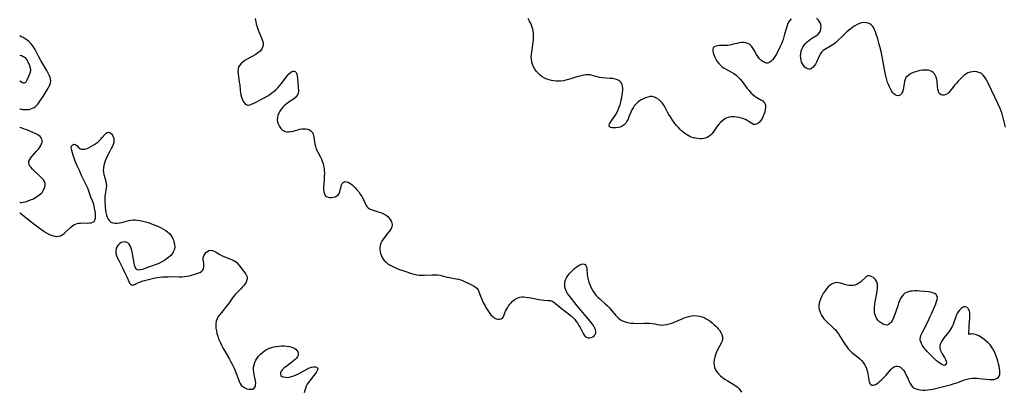
# Model space of a CAD drawing. Extents: x 1540090 to 1548292, y 2830221 to 2838423.
# Drawn here: x 1540090 to 1540752, y 2832970 to 2833220 of the extents above; entities that cross this region are included whole.
import ezdxf

# ---------------------------------------------------------------- set-up
doc = ezdxf.new("R2010")
doc.units = 0

msp = doc.modelspace()

# ---------------------------------------------------------------- linework, layer by layer
at = {"layer": 'WIL_037_Contours', "color": 0}
for points in [[(1540090, 2833208.84, 164), (1540090, 2833208.84, 164)], [(1540090, 2833195.92, 164), (1540090, 2833195.92, 164)], [(1540090, 2833178.7, 164), (1540090, 2833178.7, 164)], [(1540090, 2833159.84, 164), (1540090, 2833159.84, 164)], [(1540090, 2833147.34, 164), (1540090, 2833147.34, 164)], [(1540090, 2833097.14, 164), (1540090, 2833097.14, 164)], [(1540090, 2833090.03, 164), (1540090, 2833090.03, 164)]]:
    msp.add_polyline3d(points, dxfattribs=at)
at = {"layer": 'WIL_038_Contours', "color": 0}
for points in [[(1540248.13, 2833220.55, 166), (1540248.6, 2833218.25, 166), (1540248.94, 2833216.9, 166), (1540249.37, 2833215.48, 166), (1540249.87, 2833214.02, 166), (1540251.02, 2833211.06, 166), (1540252.8, 2833206.81, 166), (1540253.26, 2833205.46, 166), (1540253.55, 2833204.14, 166), (1540253.61, 2833202.85, 166), (1540253.38, 2833201.64, 166), (1540252.89, 2833200.48, 166), (1540252.2, 2833199.38, 166), (1540251.32, 2833198.36, 166), (1540250.64, 2833197.74, 166), (1540249.91, 2833197.17, 166), (1540248.68, 2833196.35, 166), (1540242.82, 2833193.06, 166), (1540241.37, 2833192.17, 166), (1540240.02, 2833191.23, 166), (1540238.82, 2833190.23, 166), (1540237.82, 2833189.13, 166), (1540237.11, 2833187.93, 166), (1540236.72, 2833186.48, 166), (1540236.64, 2833184.89, 166), (1540236.76, 2833183.2, 166), (1540237.01, 2833181.44, 166), (1540237.59, 2833177.74, 166), (1540237.82, 2833175.94, 166), (1540238.21, 2833172.32, 166), (1540238.45, 2833170.55, 166), (1540238.7, 2833169.09, 166), (1540239.02, 2833167.7, 166), (1540239.41, 2833166.4, 166), (1540239.91, 2833165.21, 166), (1540240.53, 2833164.16, 166), (1540241.26, 2833163.3, 166), (1540242.08, 2833162.68, 166), (1540242.98, 2833162.36, 166), (1540243.86, 2833162.36, 166), (1540244.81, 2833162.58, 166), (1540245.83, 2833162.96, 166), (1540247.28, 2833163.59, 166), (1540248.83, 2833164.32, 166), (1540250.46, 2833165.12, 166), (1540252.12, 2833166, 166), (1540253.81, 2833166.93, 166), (1540256.64, 2833168.62, 166), (1540258.03, 2833169.51, 166), (1540259.39, 2833170.45, 166), (1540260.71, 2833171.42, 166), (1540262.1, 2833172.56, 166), (1540263.41, 2833173.82, 166), (1540264.62, 2833175.18, 166), (1540265.77, 2833176.59, 166), (1540269.97, 2833182.12, 166), (1540270.93, 2833183.26, 166), (1540271.88, 2833184.19, 166), (1540272.83, 2833184.85, 166), (1540273.7, 2833185.14, 166), (1540274.52, 2833185.12, 166), (1540275.22, 2833184.79, 166), (1540275.77, 2833184.1, 166), (1540276.16, 2833183.13, 166), (1540276.44, 2833181.97, 166), (1540276.69, 2833180.37, 166), (1540277.01, 2833177.29, 166), (1540277.2, 2833174.23, 166), (1540277.28, 2833172.12, 166), (1540277.27, 2833171.19, 166), (1540277.14, 2833170.32, 166), (1540276.73, 2833169.24, 166), (1540276.05, 2833168.21, 166), (1540275.15, 2833167.24, 166), (1540273.91, 2833166.27, 166), (1540271.03, 2833164.39, 166), (1540269.9, 2833163.6, 166), (1540268.79, 2833162.74, 166), (1540267.73, 2833161.81, 166), (1540266.75, 2833160.81, 166), (1540265.73, 2833159.55, 166), (1540264.84, 2833158.2, 166), (1540264.11, 2833156.8, 166), (1540263.55, 2833155.36, 166), (1540263.19, 2833153.91, 166), (1540263.08, 2833152.47, 166), (1540263.3, 2833150.87, 166), (1540263.83, 2833149.34, 166), (1540264.59, 2833147.91, 166), (1540265.55, 2833146.62, 166), (1540266.68, 2833145.54, 166), (1540267.96, 2833144.75, 166), (1540268.68, 2833144.48, 166), (1540269.43, 2833144.32, 166), (1540270.81, 2833144.29, 166), (1540272.25, 2833144.51, 166), (1540273.73, 2833144.88, 166), (1540276.79, 2833145.77, 166), (1540278.33, 2833146.14, 166), (1540279.64, 2833146.33, 166), (1540280.92, 2833146.41, 166), (1540282.16, 2833146.36, 166), (1540283.34, 2833146.15, 166), (1540284.72, 2833145.62, 166), (1540285.89, 2833144.83, 166), (1540286.79, 2833143.79, 166), (1540287.24, 2833142.86, 166), (1540287.54, 2833141.82, 166), (1540287.75, 2833140.7, 166), (1540288.11, 2833137.59, 166), (1540288.35, 2833135.98, 166), (1540288.72, 2833134.38, 166), (1540289.33, 2833132.7, 166), (1540290.11, 2833131.05, 166), (1540291.87, 2833127.74, 166), (1540292.71, 2833126.03, 166), (1540293.33, 2833124.55, 166), (1540293.84, 2833123.03, 166), (1540294.24, 2833121.47, 166), (1540294.51, 2833119.77, 166), (1540294.66, 2833118.05, 166), (1540294.71, 2833116.31, 166), (1540294.68, 2833114.56, 166), (1540294.6, 2833112.82, 166), (1540294.34, 2833109.11, 166), (1540294.25, 2833107.3, 166), (1540294.26, 2833105.6, 166), (1540294.4, 2833104.04, 166), (1540294.74, 2833102.68, 166), (1540295.36, 2833101.61, 166), (1540296.19, 2833100.94, 166), (1540297.23, 2833100.52, 166), (1540298.41, 2833100.32, 166), (1540299.66, 2833100.3, 166), (1540300.91, 2833100.45, 166), (1540302.1, 2833100.78, 166), (1540303.18, 2833101.3, 166), (1540304.06, 2833102.04, 166), (1540304.68, 2833102.98, 166), (1540305.12, 2833104.08, 166), (1540305.45, 2833105.28, 166), (1540306.01, 2833107.71, 166), (1540306.35, 2833108.82, 166), (1540306.79, 2833109.73, 166), (1540307.38, 2833110.41, 166), (1540308.03, 2833110.76, 166), (1540308.78, 2833110.89, 166), (1540309.6, 2833110.82, 166), (1540310.73, 2833110.44, 166), (1540311.9, 2833109.8, 166), (1540313.09, 2833108.95, 166), (1540314.27, 2833107.94, 166), (1540315.43, 2833106.8, 166), (1540316.64, 2833105.42, 166), (1540317.79, 2833103.95, 166), (1540318.87, 2833102.43, 166), (1540319.87, 2833100.88, 166), (1540320.78, 2833099.33, 166), (1540321.57, 2833097.79, 166), (1540322.7, 2833095.35, 166), (1540323.31, 2833094.27, 166), (1540324.06, 2833093.36, 166), (1540325.02, 2833092.65, 166), (1540326.16, 2833092.09, 166), (1540327.42, 2833091.64, 166), (1540331.61, 2833090.43, 166), (1540333.09, 2833089.9, 166), (1540334.52, 2833089.27, 166), (1540335.86, 2833088.53, 166), (1540337.06, 2833087.65, 166), (1540338.08, 2833086.65, 166), (1540338.92, 2833085.53, 166), (1540339.57, 2833084.34, 166), (1540340.01, 2833083.11, 166), (1540340.21, 2833081.87, 166), (1540340.12, 2833080.64, 166), (1540339.69, 2833079.43, 166), (1540338.99, 2833078.25, 166), (1540338.11, 2833077.08, 166), (1540336.09, 2833074.68, 166), (1540335.09, 2833073.42, 166), (1540334.21, 2833072.15, 166), (1540333.43, 2833070.82, 166), (1540332.78, 2833069.46, 166), (1540332.3, 2833068.06, 166), (1540332.01, 2833066.63, 166), (1540331.97, 2833065.27, 166), (1540332.12, 2833063.91, 166), (1540332.45, 2833062.57, 166), (1540333.06, 2833060.96, 166), (1540333.9, 2833059.44, 166), (1540334.94, 2833058.03, 166), (1540335.99, 2833056.96, 166), (1540337.17, 2833055.99, 166), (1540338.45, 2833055.1, 166), (1540339.81, 2833054.3, 166), (1540341.24, 2833053.57, 166), (1540342.92, 2833052.83, 166), (1540344.65, 2833052.16, 166), (1540348.17, 2833050.93, 166), (1540353.33, 2833049.24, 166), (1540355.02, 2833048.75, 166), (1540356.71, 2833048.35, 166), (1540358.42, 2833048.09, 166), (1540360.16, 2833047.99, 166), (1540361.91, 2833048.01, 166), (1540367.17, 2833048.33, 166), (1540368.9, 2833048.36, 166), (1540370.62, 2833048.26, 166), (1540372.27, 2833048.01, 166), (1540373.91, 2833047.64, 166), (1540377.17, 2833046.79, 166), (1540378.81, 2833046.41, 166), (1540383.38, 2833045.63, 166), (1540384.89, 2833045.3, 166), (1540386.44, 2833044.83, 166), (1540387.96, 2833044.26, 166), (1540389.44, 2833043.63, 166), (1540390.89, 2833042.96, 166), (1540394.54, 2833041.17, 166), (1540395.39, 2833040.72, 166), (1540396.39, 2833040.11, 166), (1540397.23, 2833039.38, 166), (1540397.99, 2833038.27, 166), (1540398.59, 2833036.94, 166), (1540399.7, 2833033.95, 166), (1540400.32, 2833032.4, 166), (1540400.99, 2833030.82, 166), (1540401.7, 2833029.33, 166), (1540402.46, 2833027.85, 166), (1540403.26, 2833026.4, 166), (1540404.11, 2833024.98, 166), (1540405, 2833023.63, 166), (1540405.91, 2833022.36, 166), (1540406.86, 2833021.21, 166), (1540407.86, 2833020.21, 166), (1540408.92, 2833019.41, 166), (1540410.11, 2833018.83, 166), (1540411.32, 2833018.51, 166), (1540412.47, 2833018.45, 166), (1540413.5, 2833018.66, 166), (1540414.33, 2833019.15, 166), (1540414.85, 2833019.81, 166), (1540415.24, 2833020.67, 166), (1540415.99, 2833022.74, 166), (1540416.49, 2833023.87, 166), (1540417.1, 2833025.05, 166), (1540417.79, 2833026.23, 166), (1540418.56, 2833027.4, 166), (1540419.38, 2833028.53, 166), (1540420.27, 2833029.6, 166), (1540421.24, 2833030.59, 166), (1540422.27, 2833031.47, 166), (1540423.46, 2833032.25, 166), (1540424.72, 2833032.84, 166), (1540426.05, 2833033.23, 166), (1540427.48, 2833033.42, 166), (1540428.5, 2833033.45, 166), (1540430.18, 2833033.36, 166), (1540431.9, 2833033.14, 166), (1540433.64, 2833032.84, 166), (1540438.87, 2833031.81, 166), (1540440.57, 2833031.53, 166), (1540442.23, 2833031.33, 166), (1540445.13, 2833031.13, 166), (1540446.48, 2833030.95, 166), (1540447.75, 2833030.59, 166), (1540448.96, 2833029.95, 166), (1540450.11, 2833029.1, 166), (1540452.43, 2833027.08, 166), (1540453.78, 2833025.97, 166), (1540459.57, 2833021.54, 166), (1540460.71, 2833020.58, 166), (1540461.87, 2833019.46, 166), (1540462.97, 2833018.24, 166), (1540463.99, 2833016.95, 166), (1540464.95, 2833015.62, 166), (1540465.83, 2833014.25, 166), (1540466.64, 2833012.86, 166), (1540468.68, 2833008.96, 166), (1540469.35, 2833007.87, 166), (1540470.08, 2833006.97, 166), (1540470.9, 2833006.34, 166), (1540471.91, 2833006.03, 166), (1540473, 2833006.03, 166), (1540474.11, 2833006.3, 166), (1540475.16, 2833006.76, 166), (1540476.09, 2833007.4, 166), (1540476.81, 2833008.19, 166), (1540477.22, 2833009.13, 166), (1540477.24, 2833010.27, 166), (1540476.9, 2833011.53, 166), (1540476.29, 2833012.87, 166), (1540475.47, 2833014.25, 166), (1540474.49, 2833015.68, 166), (1540473.39, 2833017.13, 166), (1540470.98, 2833020.05, 166), (1540467.17, 2833024.47, 166), (1540464.67, 2833027.43, 166), (1540459.06, 2833034.62, 166), (1540458.19, 2833035.82, 166), (1540457.43, 2833037.16, 166), (1540456.83, 2833038.58, 166), (1540456.42, 2833040.04, 166), (1540456.22, 2833041.53, 166), (1540456.26, 2833043, 166), (1540456.34, 2833043.5, 166), (1540456.78, 2833044.91, 166), (1540457.46, 2833046.29, 166), (1540458.33, 2833047.62, 166), (1540459.33, 2833048.92, 166), (1540460.43, 2833050.17, 166), (1540461.6, 2833051.36, 166), (1540462.8, 2833052.47, 166), (1540464, 2833053.46, 166), (1540465.2, 2833054.32, 166), (1540466.37, 2833055.01, 166), (1540467.49, 2833055.48, 166), (1540468.52, 2833055.65, 166), (1540469.28, 2833055.53, 166), (1540469.93, 2833055.18, 166), (1540470.43, 2833054.63, 166), (1540470.81, 2833053.74, 166), (1540471.01, 2833052.64, 166), (1540471.33, 2833048.58, 166), (1540471.6, 2833046.91, 166), (1540471.99, 2833045.2, 166), (1540472.5, 2833043.47, 166), (1540473.11, 2833041.75, 166), (1540473.83, 2833040.06, 166), (1540474.65, 2833038.42, 166), (1540475.6, 2833036.85, 166), (1540476.48, 2833035.63, 166), (1540477.44, 2833034.47, 166), (1540478.47, 2833033.37, 166), (1540479.73, 2833032.14, 166), (1540483.64, 2833028.63, 166), (1540484.92, 2833027.46, 166), (1540486.15, 2833026.26, 166), (1540487.31, 2833025.02, 166), (1540490.35, 2833021.29, 166), (1540491.34, 2833020.2, 166), (1540492.39, 2833019.19, 166), (1540493.8, 2833018.13, 166), (1540495.07, 2833017.42, 166), (1540496.42, 2833016.84, 166), (1540497.84, 2833016.4, 166), (1540499.31, 2833016.06, 166), (1540500.82, 2833015.84, 166), (1540502.59, 2833015.72, 166), (1540504.38, 2833015.7, 166), (1540509.78, 2833015.86, 166), (1540511.56, 2833015.88, 166), (1540513.31, 2833015.82, 166), (1540515.01, 2833015.66, 166), (1540516.74, 2833015.36, 166), (1540518.44, 2833015, 166), (1540520.12, 2833014.7, 166), (1540521.21, 2833014.58, 166), (1540522.93, 2833014.61, 166), (1540524.66, 2833014.86, 166), (1540526.39, 2833015.3, 166), (1540528.11, 2833015.88, 166), (1540529.85, 2833016.55, 166), (1540535.09, 2833018.75, 166), (1540536.57, 2833019.34, 166), (1540538.06, 2833019.86, 166), (1540539.57, 2833020.29, 166), (1540541.43, 2833020.68, 166), (1540543.31, 2833020.87, 166), (1540545.16, 2833020.86, 166), (1540546.98, 2833020.61, 166), (1540548.45, 2833020.18, 166), (1540549.88, 2833019.58, 166), (1540551.28, 2833018.85, 166), (1540552.64, 2833018.02, 166), (1540553.97, 2833017.08, 166), (1540555.26, 2833016.08, 166), (1540556.51, 2833015.02, 166), (1540557.69, 2833013.91, 166), (1540558.57, 2833013, 166), (1540559.4, 2833012.07, 166), (1540560.15, 2833011.11, 166), (1540561.07, 2833009.66, 166), (1540561.76, 2833008.18, 166), (1540562.17, 2833006.69, 166), (1540562.24, 2833005.2, 166), (1540561.93, 2833003.8, 166), (1540561.34, 2833002.4, 166), (1540558.94, 2832998.02, 166), (1540558.2, 2832996.37, 166), (1540557.58, 2832994.65, 166), (1540557.08, 2832992.89, 166), (1540556.73, 2832991.12, 166), (1540556.54, 2832989.37, 166), (1540556.57, 2832987.69, 166), (1540556.86, 2832986.09, 166), (1540557.49, 2832984.53, 166), (1540558.39, 2832983.08, 166), (1540559.52, 2832981.71, 166), (1540560.83, 2832980.46, 166), (1540562.24, 2832979.34, 166), (1540563.76, 2832978.3, 166), (1540565.34, 2832977.32, 166), (1540570.08, 2832974.49, 166), (1540571.15, 2832973.78, 166), (1540572.16, 2832973.03, 166), (1540573.07, 2832972.22, 166), (1540574.15, 2832970.92, 166), (1540574.99, 2832969.48, 166)], [(1540608.48, 2833220.35, 166), (1540607.47, 2833219.19, 166), (1540606.62, 2833217.91, 166), (1540605.93, 2833216.54, 166), (1540605.39, 2833214.94, 166), (1540604.01, 2833209.84, 166), (1540603.5, 2833208.09, 166), (1540602.93, 2833206.34, 166), (1540602.31, 2833204.59, 166), (1540601.63, 2833202.91, 166), (1540600.9, 2833201.25, 166), (1540600.12, 2833199.62, 166), (1540599.31, 2833198.04, 166), (1540598.46, 2833196.52, 166), (1540597.58, 2833195.08, 166), (1540596.68, 2833193.76, 166), (1540595.77, 2833192.62, 166), (1540594.82, 2833191.66, 166), (1540593.84, 2833190.95, 166), (1540592.8, 2833190.56, 166), (1540591.83, 2833190.54, 166), (1540590.83, 2833190.79, 166), (1540589.82, 2833191.25, 166), (1540588.83, 2833191.88, 166), (1540587.89, 2833192.65, 166), (1540587.01, 2833193.56, 166), (1540586.04, 2833194.85, 166), (1540585.17, 2833196.26, 166), (1540583.52, 2833199.2, 166), (1540582.66, 2833200.6, 166), (1540581.71, 2833201.86, 166), (1540580.63, 2833202.91, 166), (1540579.36, 2833203.67, 166), (1540577.94, 2833204.15, 166), (1540576.42, 2833204.34, 166), (1540574.94, 2833204.28, 166), (1540573.43, 2833204.04, 166), (1540571.9, 2833203.69, 166), (1540568.8, 2833202.91, 166), (1540567.27, 2833202.58, 166), (1540565.75, 2833202.39, 166), (1540564.54, 2833202.34, 166), (1540561.83, 2833202.32, 166), (1540560.34, 2833202.24, 166), (1540558.95, 2833202.07, 166), (1540557.7, 2833201.79, 166), (1540556.68, 2833201.35, 166), (1540555.98, 2833200.69, 166), (1540555.66, 2833199.77, 166), (1540555.68, 2833198.64, 166), (1540555.96, 2833197.36, 166), (1540556.44, 2833195.98, 166), (1540557.07, 2833194.54, 166), (1540557.84, 2833193.1, 166), (1540558.74, 2833191.68, 166), (1540559.75, 2833190.31, 166), (1540560.9, 2833189.05, 166), (1540561.88, 2833188.18, 166), (1540562.93, 2833187.4, 166), (1540564.24, 2833186.6, 166), (1540568.37, 2833184.43, 166), (1540569.98, 2833183.45, 166), (1540571.5, 2833182.33, 166), (1540572.9, 2833181.05, 166), (1540574.19, 2833179.64, 166), (1540575.41, 2833178.15, 166), (1540578.91, 2833173.5, 166), (1540580.08, 2833172.01, 166), (1540581.29, 2833170.59, 166), (1540582.55, 2833169.31, 166), (1540583.89, 2833168.2, 166), (1540585.3, 2833167.32, 166), (1540588.11, 2833165.85, 166), (1540589.34, 2833165.07, 166), (1540590.11, 2833164.37, 166), (1540590.68, 2833163.56, 166), (1540591.09, 2833162.28, 166), (1540591.16, 2833160.82, 166), (1540590.98, 2833159.25, 166), (1540590.6, 2833157.62, 166), (1540590.07, 2833155.98, 166), (1540589.4, 2833154.38, 166), (1540588.61, 2833152.88, 166), (1540587.83, 2833151.72, 166), (1540586.98, 2833150.72, 166), (1540586.08, 2833149.92, 166), (1540585.15, 2833149.38, 166), (1540584.19, 2833149.16, 166), (1540583.1, 2833149.36, 166), (1540581.97, 2833149.92, 166), (1540579.53, 2833151.53, 166), (1540578.16, 2833152.35, 166), (1540576.67, 2833153.03, 166), (1540575.08, 2833153.57, 166), (1540573.42, 2833153.99, 166), (1540571.72, 2833154.28, 166), (1540570.02, 2833154.43, 166), (1540568.34, 2833154.42, 166), (1540566.71, 2833154.21, 166), (1540565.17, 2833153.75, 166), (1540563.75, 2833153, 166), (1540562.43, 2833152.03, 166), (1540561.18, 2833150.88, 166), (1540560.01, 2833149.61, 166), (1540558.89, 2833148.26, 166), (1540557.83, 2833146.87, 166), (1540555.98, 2833144.22, 166), (1540555.11, 2833143.05, 166), (1540554.16, 2833142, 166), (1540553.12, 2833141.15, 166), (1540551.96, 2833140.49, 166), (1540550.71, 2833140.02, 166), (1540549.62, 2833139.79, 166), (1540548.48, 2833139.69, 166), (1540547.31, 2833139.68, 166), (1540545.8, 2833139.79, 166), (1540544.27, 2833140.01, 166), (1540542.76, 2833140.35, 166), (1540541.3, 2833140.82, 166), (1540540.26, 2833141.26, 166), (1540539.26, 2833141.79, 166), (1540538.03, 2833142.6, 166), (1540536.83, 2833143.49, 166), (1540534.8, 2833145.1, 166), (1540533.81, 2833145.98, 166), (1540532.59, 2833147.21, 166), (1540531.43, 2833148.53, 166), (1540530.32, 2833149.93, 166), (1540529.25, 2833151.38, 166), (1540528.23, 2833152.88, 166), (1540527.24, 2833154.41, 166), (1540526.29, 2833155.96, 166), (1540525.39, 2833157.52, 166), (1540523.69, 2833160.65, 166), (1540522.81, 2833162.14, 166), (1540521.85, 2833163.52, 166), (1540520.68, 2833164.87, 166), (1540519.4, 2833166.03, 166), (1540518.02, 2833166.97, 166), (1540516.58, 2833167.65, 166), (1540515.07, 2833168, 166), (1540513.57, 2833167.97, 166), (1540512.02, 2833167.65, 166), (1540510.55, 2833167.19, 166), (1540509.08, 2833166.58, 166), (1540507.64, 2833165.84, 166), (1540506.26, 2833164.95, 166), (1540505.08, 2833163.99, 166), (1540503.99, 2833162.92, 166), (1540503.01, 2833161.74, 166), (1540502.14, 2833160.46, 166), (1540501.35, 2833159.01, 166), (1540500.67, 2833157.5, 166), (1540499.43, 2833154.42, 166), (1540498.79, 2833152.93, 166), (1540498.07, 2833151.53, 166), (1540497.24, 2833150.26, 166), (1540496.11, 2833149.06, 166), (1540494.82, 2833148.13, 166), (1540493.55, 2833147.54, 166), (1540492.18, 2833147.16, 166), (1540490.81, 2833146.96, 166), (1540489.48, 2833146.92, 166), (1540488.25, 2833147.01, 166), (1540487.21, 2833147.24, 166), (1540486.43, 2833147.61, 166), (1540486, 2833148.15, 166), (1540486.02, 2833148.87, 166), (1540486.38, 2833149.76, 166), (1540486.99, 2833150.79, 166), (1540489.61, 2833154.64, 166), (1540490.55, 2833156.09, 166), (1540491.44, 2833157.62, 166), (1540492.23, 2833159.21, 166), (1540492.87, 2833160.82, 166), (1540493.4, 2833162.48, 166), (1540493.85, 2833164.17, 166), (1540494.24, 2833165.87, 166), (1540494.57, 2833167.49, 166), (1540494.85, 2833169.1, 166), (1540495.07, 2833170.67, 166), (1540495.21, 2833172.19, 166), (1540495.25, 2833173.65, 166), (1540495.15, 2833174.94, 166), (1540494.88, 2833176.12, 166), (1540494.42, 2833177.1, 166), (1540493.78, 2833177.96, 166), (1540492.97, 2833178.66, 166), (1540491.65, 2833179.33, 166), (1540490.13, 2833179.78, 166), (1540488.47, 2833180.07, 166), (1540486.73, 2833180.27, 166), (1540481.37, 2833180.71, 166), (1540479.65, 2833180.94, 166), (1540478.02, 2833181.29, 166), (1540474.79, 2833182.26, 166), (1540473.46, 2833182.52, 166), (1540472.13, 2833182.62, 166), (1540470.75, 2833182.59, 166), (1540469.34, 2833182.44, 166), (1540467.92, 2833182.19, 166), (1540466.45, 2833181.84, 166), (1540464.97, 2833181.42, 166), (1540460.35, 2833179.96, 166), (1540458.7, 2833179.49, 166), (1540457.05, 2833179.06, 166), (1540455.4, 2833178.7, 166), (1540453.74, 2833178.43, 166), (1540452.08, 2833178.3, 166), (1540450.46, 2833178.33, 166), (1540448.86, 2833178.49, 166), (1540447.27, 2833178.78, 166), (1540445.72, 2833179.19, 166), (1540444.2, 2833179.72, 166), (1540442.75, 2833180.37, 166), (1540441.15, 2833181.31, 166), (1540439.66, 2833182.41, 166), (1540438.3, 2833183.65, 166), (1540437.09, 2833185.03, 166), (1540436.08, 2833186.51, 166), (1540435.23, 2833188.09, 166), (1540434.56, 2833189.74, 166), (1540434.08, 2833191.45, 166), (1540433.81, 2833193.2, 166), (1540433.78, 2833194.71, 166), (1540433.88, 2833196.24, 166), (1540434.07, 2833197.79, 166), (1540435.01, 2833204.45, 166), (1540435.18, 2833206.13, 166), (1540435.29, 2833207.79, 166), (1540435.3, 2833209.17, 166), (1540435.24, 2833210.54, 166), (1540435.07, 2833211.89, 166), (1540434.78, 2833213.3, 166), (1540434.37, 2833214.69, 166), (1540433.87, 2833216.08, 166), (1540433.28, 2833217.44, 166), (1540432.63, 2833218.78, 166), (1540431.75, 2833220.4, 166)], [(1540752.43, 2833147.37, 166), (1540750.61, 2833154.63, 166), (1540750.11, 2833156.43, 166), (1540749.55, 2833158.2, 166), (1540748.9, 2833159.93, 166), (1540747.54, 2833162.96, 166), (1540740.79, 2833176.95, 166), (1540740.01, 2833178.46, 166), (1540739.18, 2833179.91, 166), (1540738.3, 2833181.24, 166), (1540737.34, 2833182.43, 166), (1540736.25, 2833183.41, 166), (1540735.46, 2833183.92, 166), (1540734.62, 2833184.3, 166), (1540733.2, 2833184.69, 166), (1540731.71, 2833184.83, 166), (1540730.18, 2833184.74, 166), (1540728.67, 2833184.42, 166), (1540727.19, 2833183.86, 166), (1540725.84, 2833183.08, 166), (1540724.54, 2833182.11, 166), (1540723.27, 2833181.02, 166), (1540721.96, 2833179.76, 166), (1540720.67, 2833178.45, 166), (1540719.43, 2833177.09, 166), (1540718.26, 2833175.71, 166), (1540717.16, 2833174.33, 166), (1540715.3, 2833171.84, 166), (1540714.38, 2833170.76, 166), (1540713.4, 2833169.91, 166), (1540712.32, 2833169.33, 166), (1540711.2, 2833169.04, 166), (1540710.09, 2833169.02, 166), (1540709.09, 2833169.28, 166), (1540708.25, 2833169.84, 166), (1540707.7, 2833170.63, 166), (1540707.31, 2833171.64, 166), (1540707.06, 2833172.8, 166), (1540706.53, 2833177.91, 166), (1540706.26, 2833179.5, 166), (1540705.86, 2833181.02, 166), (1540705.27, 2833182.42, 166), (1540704.65, 2833183.36, 166), (1540703.9, 2833184.18, 166), (1540703.01, 2833184.83, 166), (1540701.86, 2833185.35, 166), (1540700.58, 2833185.68, 166), (1540699.22, 2833185.83, 166), (1540697.8, 2833185.84, 166), (1540696.35, 2833185.72, 166), (1540694.94, 2833185.49, 166), (1540693.53, 2833185.16, 166), (1540691.94, 2833184.7, 166), (1540690.39, 2833184.14, 166), (1540688.94, 2833183.48, 166), (1540687.62, 2833182.72, 166), (1540686.47, 2833181.82, 166), (1540685.55, 2833180.76, 166), (1540684.94, 2833179.57, 166), (1540684.53, 2833178.25, 166), (1540684.26, 2833176.85, 166), (1540683.87, 2833173.99, 166), (1540683.65, 2833172.62, 166), (1540683.47, 2833171.83, 166), (1540683.23, 2833171.1, 166), (1540682.67, 2833170.02, 166), (1540681.93, 2833169.18, 166), (1540681.06, 2833168.64, 166), (1540680.2, 2833168.48, 166), (1540679.27, 2833168.65, 166), (1540678.33, 2833169.1, 166), (1540677.42, 2833169.81, 166), (1540676.57, 2833170.77, 166), (1540675.78, 2833171.9, 166), (1540675.06, 2833173.18, 166), (1540674.39, 2833174.57, 166), (1540673.79, 2833176.04, 166), (1540673.25, 2833177.57, 166), (1540672.74, 2833179.33, 166), (1540672.29, 2833181.13, 166), (1540671.89, 2833182.96, 166), (1540668.78, 2833198.31, 166), (1540668.05, 2833201.56, 166), (1540667.6, 2833203.29, 166), (1540666.63, 2833206.71, 166), (1540665.58, 2833209.99, 166), (1540665.05, 2833211.45, 166), (1540664.48, 2833212.82, 166), (1540663.85, 2833214.09, 166), (1540663.11, 2833215.22, 166), (1540662.23, 2833216.16, 166), (1540661.24, 2833216.84, 166), (1540660.12, 2833217.32, 166), (1540658.73, 2833217.64, 166), (1540657.26, 2833217.71, 166), (1540655.77, 2833217.53, 166), (1540654.26, 2833217.08, 166), (1540652.77, 2833216.4, 166), (1540651.29, 2833215.56, 166), (1540649.83, 2833214.6, 166), (1540648.39, 2833213.54, 166), (1540646.97, 2833212.41, 166), (1540645.66, 2833211.28, 166), (1540643.12, 2833208.93, 166), (1540639.38, 2833205.31, 166), (1540638.1, 2833204.18, 166), (1540637.03, 2833203.31, 166), (1540635.93, 2833202.51, 166), (1540634.81, 2833201.78, 166), (1540631.1, 2833199.66, 166), (1540630, 2833198.9, 166), (1540629.04, 2833198.02, 166), (1540628.15, 2833196.85, 166), (1540627.42, 2833195.52, 166), (1540625.5, 2833191.21, 166), (1540624.77, 2833189.89, 166), (1540623.96, 2833188.69, 166), (1540623.08, 2833187.67, 166), (1540622.12, 2833186.9, 166), (1540621.11, 2833186.46, 166), (1540620.28, 2833186.4, 166), (1540619.45, 2833186.58, 166), (1540618.48, 2833187.09, 166), (1540617.57, 2833187.85, 166), (1540616.74, 2833188.81, 166), (1540616.02, 2833189.94, 166), (1540615.43, 2833191.2, 166), (1540615.03, 2833192.57, 166), (1540614.79, 2833194.01, 166), (1540614.72, 2833195.49, 166), (1540614.83, 2833196.98, 166), (1540615.13, 2833198.45, 166), (1540615.63, 2833199.85, 166), (1540616.31, 2833201.2, 166), (1540617.14, 2833202.48, 166), (1540618.1, 2833203.69, 166), (1540619.16, 2833204.8, 166), (1540620.2, 2833205.71, 166), (1540621.29, 2833206.53, 166), (1540622.69, 2833207.44, 166), (1540625.39, 2833209.12, 166), (1540626.55, 2833210.02, 166), (1540627.48, 2833211.04, 166), (1540628.12, 2833212.29, 166), (1540628.45, 2833213.67, 166), (1540628.48, 2833215.12, 166), (1540628.23, 2833216.58, 166), (1540627.85, 2833217.62, 166), (1540627.32, 2833218.62, 166), (1540626.65, 2833219.55, 166), (1540625.52, 2833220.7, 166)], [(1540090, 2833159.84, 164), (1540090.25, 2833159.75, 164), (1540090.95, 2833159.58, 164), (1540092.01, 2833159.4, 164), (1540093.33, 2833159.27, 164), (1540094.81, 2833159.27, 164), (1540096.37, 2833159.45, 164), (1540097.51, 2833159.75, 164), (1540098.61, 2833160.19, 164), (1540099.64, 2833160.74, 164), (1540100.89, 2833161.66, 164), (1540101.92, 2833162.68, 164), (1540102.76, 2833163.75, 164), (1540103.56, 2833164.86, 164), (1540105.76, 2833168.15, 164), (1540108.54, 2833172.55, 164), (1540109.23, 2833173.74, 164), (1540109.86, 2833174.93, 164), (1540110.37, 2833176.13, 164), (1540110.74, 2833177.32, 164), (1540110.89, 2833178.51, 164), (1540110.79, 2833179.69, 164), (1540110.48, 2833180.86, 164), (1540110.02, 2833182.04, 164), (1540109.46, 2833183.23, 164), (1540108.16, 2833185.61, 164), (1540105.49, 2833190.09, 164), (1540104.17, 2833192.36, 164), (1540102.85, 2833194.81, 164), (1540100.29, 2833199.69, 164), (1540099.53, 2833200.95, 164), (1540098.59, 2833202.28, 164), (1540097.5, 2833203.6, 164), (1540096.26, 2833204.83, 164), (1540094.93, 2833205.94, 164), (1540093.58, 2833206.88, 164), (1540092.33, 2833207.65, 164), (1540091.26, 2833208.24, 164), (1540090, 2833208.84, 164)], [(1540090, 2833195.92, 164), (1540090.84, 2833195.7, 164), (1540091.39, 2833195.51, 164), (1540091.99, 2833195.27, 164), (1540092.61, 2833194.97, 164), (1540093.2, 2833194.59, 164), (1540093.7, 2833194.17, 164), (1540094.11, 2833193.7, 164), (1540094.44, 2833193.23, 164), (1540094.94, 2833192.28, 164), (1540095.63, 2833190.8, 164), (1540096.49, 2833188.8, 164), (1540097.02, 2833187.28, 164), (1540097.15, 2833186.78, 164), (1540097.23, 2833186.28, 164), (1540097.27, 2833185.77, 164), (1540097.23, 2833185.26, 164), (1540097.13, 2833184.75, 164), (1540096.99, 2833184.24, 164), (1540096.43, 2833182.7, 164), (1540095.76, 2833181.16, 164), (1540094.83, 2833179.15, 164), (1540094.34, 2833178.22, 164), (1540094.09, 2833177.79, 164), (1540093.81, 2833177.43, 164), (1540093.45, 2833177.17, 164), (1540093.02, 2833177.05, 164), (1540092.54, 2833177.11, 164), (1540092.04, 2833177.29, 164), (1540091.53, 2833177.56, 164), (1540090.63, 2833178.18, 164), (1540090, 2833178.7, 164)], [(1540090, 2833097.14, 164), (1540090.11, 2833097, 164), (1540090.53, 2833096.9, 164), (1540091.22, 2833096.88, 164), (1540092.42, 2833097.02, 164), (1540093.91, 2833097.36, 164), (1540095.59, 2833097.89, 164), (1540097.37, 2833098.6, 164), (1540099.18, 2833099.45, 164), (1540100.93, 2833100.41, 164), (1540102.54, 2833101.47, 164), (1540103.92, 2833102.59, 164), (1540105, 2833103.7, 164), (1540105.83, 2833104.83, 164), (1540106.49, 2833105.99, 164), (1540106.94, 2833107.19, 164), (1540107.13, 2833108.46, 164), (1540107.05, 2833109.73, 164), (1540106.67, 2833110.95, 164), (1540105.95, 2833112.17, 164), (1540104.99, 2833113.33, 164), (1540103.87, 2833114.45, 164), (1540099.69, 2833118.24, 164), (1540098.62, 2833119.26, 164), (1540097.67, 2833120.29, 164), (1540096.88, 2833121.33, 164), (1540096.32, 2833122.37, 164), (1540096.08, 2833123.42, 164), (1540096.24, 2833124.55, 164), (1540096.75, 2833125.69, 164), (1540097.5, 2833126.84, 164), (1540098.42, 2833128, 164), (1540101.6, 2833131.57, 164), (1540102.64, 2833132.79, 164), (1540103.49, 2833133.94, 164), (1540104.22, 2833135.1, 164), (1540104.76, 2833136.26, 164), (1540105.06, 2833137.43, 164), (1540105.06, 2833138.42, 164), (1540104.84, 2833139.39, 164), (1540104.41, 2833140.31, 164), (1540103.65, 2833141.22, 164), (1540102.23, 2833142.3, 164), (1540100.44, 2833143.29, 164), (1540098.44, 2833144.19, 164), (1540096.38, 2833145, 164), (1540090.27, 2833147.19, 164), (1540090, 2833147.34, 164)], [(1540090, 2833090.03, 164), (1540090.22, 2833089.91, 164), (1540090.83, 2833089.43, 164), (1540097.82, 2833083.84, 164), (1540101.3, 2833081.11, 164), (1540102.99, 2833079.82, 164), (1540104.59, 2833078.67, 164), (1540106.15, 2833077.62, 164), (1540107.59, 2833076.74, 164), (1540109.04, 2833075.94, 164), (1540110.48, 2833075.24, 164), (1540111.9, 2833074.67, 164), (1540113.31, 2833074.26, 164), (1540114.68, 2833074.07, 164), (1540116.01, 2833074.16, 164), (1540117.32, 2833074.58, 164), (1540118.58, 2833075.27, 164), (1540119.8, 2833076.15, 164), (1540121, 2833077.15, 164), (1540124.45, 2833080.4, 164), (1540125.65, 2833081.39, 164), (1540126.93, 2833082.17, 164), (1540127.47, 2833082.41, 164), (1540128.58, 2833082.74, 164), (1540129.75, 2833082.95, 164), (1540130.95, 2833083.06, 164), (1540132.69, 2833083.11, 164), (1540135.57, 2833083.1, 164), (1540136.9, 2833083.15, 164), (1540138.12, 2833083.3, 164), (1540139.18, 2833083.61, 164), (1540140, 2833084.15, 164), (1540140.6, 2833085.1, 164), (1540140.9, 2833086.34, 164), (1540140.98, 2833087.8, 164), (1540140.89, 2833089.39, 164), (1540140.68, 2833091.07, 164), (1540140.32, 2833093.08, 164), (1540140.05, 2833094.35, 164), (1540139.72, 2833095.61, 164), (1540139.33, 2833096.86, 164), (1540138.87, 2833098.06, 164), (1540137.86, 2833100.46, 164), (1540136.14, 2833105.21, 164), (1540135.48, 2833106.86, 164), (1540133.98, 2833110.15, 164), (1540131.62, 2833115.06, 164), (1540130.12, 2833118.27, 164), (1540128.68, 2833121.5, 164), (1540127.37, 2833124.71, 164), (1540126.88, 2833126.06, 164), (1540125.98, 2833128.69, 164), (1540125.46, 2833130.27, 164), (1540125.02, 2833131.73, 164), (1540124.71, 2833133.02, 164), (1540124.62, 2833133.74, 164), (1540124.65, 2833134.36, 164), (1540125, 2833135.16, 164), (1540125.62, 2833135.7, 164), (1540126.39, 2833135.97, 164), (1540127.19, 2833135.89, 164), (1540127.78, 2833135.56, 164), (1540128.36, 2833135.05, 164), (1540129.8, 2833133.62, 164), (1540130.51, 2833133.08, 164), (1540131.31, 2833132.72, 164), (1540132.49, 2833132.6, 164), (1540133.82, 2833132.79, 164), (1540135.25, 2833133.23, 164), (1540136.75, 2833133.86, 164), (1540138.27, 2833134.64, 164), (1540139.79, 2833135.54, 164), (1540141.26, 2833136.55, 164), (1540142.43, 2833137.46, 164), (1540143.53, 2833138.43, 164), (1540144.55, 2833139.42, 164), (1540145.46, 2833140.43, 164), (1540147.22, 2833142.63, 164), (1540148.02, 2833143.47, 164), (1540148.85, 2833143.98, 164), (1540149.77, 2833144.04, 164), (1540150.72, 2833143.7, 164), (1540151.62, 2833143.03, 164), (1540152.38, 2833142.09, 164), (1540152.88, 2833141.04, 164), (1540153.19, 2833139.85, 164), (1540153.3, 2833138.57, 164), (1540153.19, 2833137.23, 164), (1540152.86, 2833135.94, 164), (1540152.38, 2833134.75, 164), (1540151.78, 2833133.55, 164), (1540149.63, 2833129.61, 164), (1540148.88, 2833128.07, 164), (1540148.17, 2833126.51, 164), (1540147.53, 2833124.93, 164), (1540146.99, 2833123.34, 164), (1540146.56, 2833121.75, 164), (1540146.28, 2833120.17, 164), (1540146.2, 2833118.61, 164), (1540146.33, 2833117.11, 164), (1540146.63, 2833115.63, 164), (1540147.86, 2833111.11, 164), (1540148.17, 2833109.59, 164), (1540148.29, 2833108.07, 164), (1540148.2, 2833106.52, 164), (1540147.94, 2833104.96, 164), (1540147.43, 2833102.25, 164), (1540147.29, 2833101.11, 164), (1540147.21, 2833099.78, 164), (1540147.22, 2833098.42, 164), (1540147.27, 2833097.04, 164), (1540147.38, 2833095.27, 164), (1540147.52, 2833093.5, 164), (1540147.72, 2833091.76, 164), (1540147.98, 2833090.06, 164), (1540148.33, 2833088.44, 164), (1540148.8, 2833086.94, 164), (1540149.42, 2833085.61, 164), (1540150.26, 2833084.52, 164), (1540151.35, 2833083.73, 164), (1540152.63, 2833083.21, 164), (1540154.07, 2833082.94, 164), (1540155.59, 2833082.92, 164), (1540157.08, 2833083.11, 164), (1540158.62, 2833083.46, 164), (1540161.77, 2833084.34, 164), (1540163.39, 2833084.73, 164), (1540164.76, 2833084.99, 164), (1540166.14, 2833085.14, 164), (1540167.53, 2833085.19, 164), (1540169.27, 2833085.08, 164), (1540171.01, 2833084.82, 164), (1540172.75, 2833084.43, 164), (1540174.49, 2833083.96, 164), (1540176.23, 2833083.42, 164), (1540179.77, 2833082.18, 164), (1540181.56, 2833081.48, 164), (1540183.32, 2833080.74, 164), (1540185.03, 2833079.94, 164), (1540186.68, 2833079.07, 164), (1540188.22, 2833078.09, 164), (1540189.62, 2833076.98, 164), (1540190.6, 2833075.98, 164), (1540191.47, 2833074.9, 164), (1540192.22, 2833073.74, 164), (1540193.04, 2833072.15, 164), (1540193.66, 2833070.5, 164), (1540194.06, 2833068.83, 164), (1540194.2, 2833067.18, 164), (1540194.01, 2833065.58, 164), (1540193.45, 2833064.1, 164), (1540192.58, 2833062.71, 164), (1540191.48, 2833061.39, 164), (1540190.19, 2833060.15, 164), (1540188.75, 2833058.99, 164), (1540187.2, 2833057.93, 164), (1540185.55, 2833056.99, 164), (1540183.93, 2833056.23, 164), (1540182.27, 2833055.57, 164), (1540177.28, 2833053.76, 164), (1540174.01, 2833052.47, 164), (1540172.51, 2833051.93, 164), (1540171.14, 2833051.56, 164), (1540169.93, 2833051.45, 164), (1540168.92, 2833051.72, 164), (1540168.2, 2833052.4, 164), (1540167.66, 2833053.42, 164), (1540167.24, 2833054.7, 164), (1540166.9, 2833056.17, 164), (1540166.05, 2833061.13, 164), (1540165.71, 2833062.91, 164), (1540165.3, 2833064.63, 164), (1540164.82, 2833066.25, 164), (1540164.23, 2833067.71, 164), (1540163.51, 2833068.94, 164), (1540162.62, 2833069.85, 164), (1540161.6, 2833070.33, 164), (1540160.46, 2833070.48, 164), (1540159.28, 2833070.34, 164), (1540158.13, 2833069.9, 164), (1540157.05, 2833069.16, 164), (1540156.1, 2833068.19, 164), (1540155.33, 2833067.04, 164), (1540154.8, 2833065.76, 164), (1540154.55, 2833064.39, 164), (1540154.68, 2833062.84, 164), (1540155.14, 2833061.22, 164), (1540155.81, 2833059.57, 164), (1540156.62, 2833057.87, 164), (1540159.16, 2833052.9, 164), (1540160.74, 2833049.66, 164), (1540162.11, 2833046.57, 164), (1540163.26, 2833043.77, 164), (1540163.81, 2833042.69, 164), (1540164.39, 2833041.94, 164), (1540164.87, 2833041.65, 164), (1540165.39, 2833041.51, 164), (1540165.9, 2833041.46, 164), (1540166.47, 2833041.52, 164), (1540167.43, 2833041.87, 164), (1540169.79, 2833043.05, 164), (1540171.28, 2833043.67, 164), (1540172.93, 2833044.24, 164), (1540174.68, 2833044.76, 164), (1540176.51, 2833045.24, 164), (1540178.4, 2833045.67, 164), (1540180.94, 2833046.17, 164), (1540182.67, 2833046.46, 164), (1540184.42, 2833046.69, 164), (1540186.18, 2833046.86, 164), (1540187.95, 2833046.99, 164), (1540189.72, 2833047.06, 164), (1540191.58, 2833047.07, 164), (1540197.12, 2833046.99, 164), (1540198.94, 2833047.02, 164), (1540200.73, 2833047.14, 164), (1540202.36, 2833047.36, 164), (1540203.95, 2833047.65, 164), (1540205.5, 2833048.01, 164), (1540206.99, 2833048.42, 164), (1540208.41, 2833048.86, 164), (1540209.74, 2833049.33, 164), (1540211.01, 2833049.86, 164), (1540212.09, 2833050.48, 164), (1540212.92, 2833051.27, 164), (1540213.45, 2833052.3, 164), (1540213.7, 2833053.5, 164), (1540213.76, 2833054.79, 164), (1540213.66, 2833056.12, 164), (1540213.35, 2833058.6, 164), (1540213.37, 2833059.78, 164), (1540213.71, 2833061.02, 164), (1540214.32, 2833062.17, 164), (1540215.13, 2833063.19, 164), (1540216.11, 2833064.03, 164), (1540217.2, 2833064.61, 164), (1540218.37, 2833064.85, 164), (1540219.51, 2833064.69, 164), (1540220.7, 2833064.24, 164), (1540221.94, 2833063.6, 164), (1540224.56, 2833062.04, 164), (1540226.13, 2833061.16, 164), (1540227.74, 2833060.35, 164), (1540229.37, 2833059.62, 164), (1540233.47, 2833058.04, 164), (1540234.64, 2833057.48, 164), (1540235.61, 2833056.84, 164), (1540236.42, 2833056, 164), (1540237.91, 2833054.03, 164), (1540240.49, 2833050.79, 164), (1540241.3, 2833049.71, 164), (1540242.01, 2833048.65, 164), (1540242.42, 2833047.93, 164), (1540242.79, 2833046.88, 164), (1540242.8, 2833045.61, 164), (1540242.44, 2833044.27, 164), (1540242.09, 2833043.48, 164), (1540241.65, 2833042.69, 164), (1540240.79, 2833041.44, 164), (1540239.79, 2833040.2, 164), (1540238.68, 2833038.98, 164), (1540234.83, 2833034.99, 164), (1540233.63, 2833033.63, 164), (1540232.54, 2833032.23, 164), (1540230.73, 2833029.5, 164), (1540229.81, 2833028.26, 164), (1540225.51, 2833023.08, 164), (1540224.44, 2833021.67, 164), (1540223.48, 2833020.23, 164), (1540222.68, 2833018.75, 164), (1540222.11, 2833017.2, 164), (1540221.95, 2833016.5, 164), (1540221.87, 2833016.01, 164), (1540221.77, 2833014.3, 164), (1540221.88, 2833012.55, 164), (1540222.16, 2833010.77, 164), (1540222.56, 2833008.97, 164), (1540223.07, 2833007.17, 164), (1540223.69, 2833005.37, 164), (1540224.25, 2833003.93, 164), (1540224.88, 2833002.51, 164), (1540225.55, 2833001.09, 164), (1540226.26, 2832999.69, 164), (1540227.16, 2832998.06, 164), (1540230.96, 2832991.59, 164), (1540231.88, 2832989.95, 164), (1540232.76, 2832988.3, 164), (1540233.45, 2832986.91, 164), (1540234.09, 2832985.51, 164), (1540235.26, 2832982.7, 164), (1540236.99, 2832977.91, 164), (1540237.53, 2832976.59, 164), (1540238.14, 2832975.37, 164), (1540238.87, 2832974.3, 164), (1540239.96, 2832973.23, 164), (1540241.23, 2832972.41, 164), (1540242.59, 2832971.83, 164), (1540243.98, 2832971.49, 164), (1540245.3, 2832971.39, 164), (1540246.5, 2832971.57, 164), (1540247.46, 2832972.07, 164), (1540248.01, 2832972.74, 164), (1540248.37, 2832973.61, 164), (1540248.55, 2832974.63, 164), (1540248.57, 2832975.75, 164), (1540248.4, 2832977.06, 164), (1540247.45, 2832981.36, 164), (1540247.24, 2832982.91, 164), (1540247.15, 2832984.48, 164), (1540247.21, 2832986.17, 164), (1540247.47, 2832987.83, 164), (1540247.93, 2832989.43, 164), (1540248.63, 2832990.94, 164), (1540249.53, 2832992.36, 164), (1540250.58, 2832993.71, 164), (1540251.76, 2832994.97, 164), (1540253.05, 2832996.13, 164), (1540254.45, 2832997.18, 164), (1540255.94, 2832998.09, 164), (1540257.49, 2832998.82, 164), (1540259.11, 2832999.41, 164), (1540260.78, 2832999.87, 164), (1540262.48, 2833000.23, 164), (1540264.2, 2833000.47, 164), (1540265.92, 2833000.59, 164), (1540267.77, 2833000.58, 164), (1540269.58, 2833000.42, 164), (1540271.3, 2833000.13, 164), (1540272.91, 2832999.7, 164), (1540274.35, 2832999.11, 164), (1540275.54, 2832998.34, 164), (1540276.34, 2832997.49, 164), (1540276.88, 2832996.51, 164), (1540277.13, 2832995.47, 164), (1540277.05, 2832994.41, 164), (1540276.63, 2832993.38, 164), (1540275.93, 2832992.38, 164), (1540275, 2832991.39, 164), (1540273.93, 2832990.43, 164), (1540272.75, 2832989.48, 164), (1540268.73, 2832986.5, 164), (1540267.51, 2832985.52, 164), (1540266.46, 2832984.55, 164), (1540265.67, 2832983.58, 164), (1540265.21, 2832982.62, 164), (1540265.19, 2832981.66, 164), (1540265.57, 2832980.79, 164), (1540266.31, 2832980.1, 164), (1540267.24, 2832979.68, 164), (1540268.37, 2832979.46, 164), (1540269.64, 2832979.42, 164), (1540271.01, 2832979.56, 164), (1540272.58, 2832979.91, 164), (1540274.18, 2832980.43, 164), (1540275.8, 2832981.08, 164), (1540277.42, 2832981.82, 164), (1540279.02, 2832982.64, 164), (1540283.42, 2832985.07, 164), (1540284.81, 2832985.74, 164), (1540286.13, 2832986.24, 164), (1540287.51, 2832986.53, 164), (1540288.72, 2832986.56, 164), (1540289.66, 2832986.33, 164), (1540290.21, 2832985.83, 164), (1540290.28, 2832985.09, 164), (1540289.97, 2832984.15, 164), (1540289.39, 2832983.07, 164), (1540288.61, 2832981.89, 164), (1540287.67, 2832980.66, 164), (1540285.38, 2832977.86, 164), (1540284.26, 2832976.37, 164), (1540283.26, 2832974.79, 164), (1540282.6, 2832973.42, 164), (1540282.06, 2832971.98, 164), (1540281.61, 2832970.5, 164), (1540281.23, 2832968.98, 164)], [(1540727.94, 2833008.13, 168), (1540727.87, 2833008.45, 168), (1540727.85, 2833009.43, 168), (1540727.94, 2833012.73, 168), (1540728.05, 2833014.73, 168), (1540728.23, 2833016.77, 168), (1540728.51, 2833019.41, 168), (1540728.56, 2833021.17, 168), (1540728.44, 2833022.8, 168), (1540728.15, 2833024.2, 168), (1540727.68, 2833025.25, 168), (1540727.03, 2833026.06, 168), (1540726.29, 2833026.54, 168), (1540725.44, 2833026.75, 168), (1540724.53, 2833026.69, 168), (1540723.53, 2833026.29, 168), (1540722.54, 2833025.59, 168), (1540721.6, 2833024.66, 168), (1540720.73, 2833023.55, 168), (1540719.97, 2833022.29, 168), (1540719.33, 2833020.93, 168), (1540718.77, 2833019.49, 168), (1540717.73, 2833016.49, 168), (1540717.17, 2833014.98, 168), (1540716.52, 2833013.51, 168), (1540715.95, 2833012.43, 168), (1540715.31, 2833011.38, 168), (1540714.34, 2833010.01, 168), (1540713.29, 2833008.69, 168), (1540711.18, 2833006.15, 168), (1540710.23, 2833004.88, 168), (1540709.41, 2833003.58, 168), (1540708.76, 2833002.13, 168), (1540708.39, 2833000.66, 168), (1540708.33, 2832999.2, 168), (1540708.61, 2832997.83, 168), (1540709.14, 2832996.49, 168), (1540709.83, 2832995.19, 168), (1540711.34, 2832992.68, 168), (1540712.01, 2832991.5, 168), (1540712.51, 2832990.39, 168), (1540712.75, 2832989.39, 168), (1540712.63, 2832988.46, 168), (1540712.17, 2832987.79, 168), (1540711.44, 2832987.48, 168), (1540710.58, 2832987.61, 168), (1540709.6, 2832988.05, 168), (1540708.51, 2832988.74, 168), (1540707.36, 2832989.61, 168), (1540706.16, 2832990.61, 168), (1540704.9, 2832991.75, 168), (1540703.63, 2832992.97, 168), (1540701.11, 2832995.54, 168), (1540699.89, 2832996.86, 168), (1540698.74, 2832998.2, 168), (1540697.66, 2832999.53, 168), (1540696.71, 2833000.87, 168), (1540695.92, 2833002.2, 168), (1540695.45, 2833003.26, 168), (1540695.14, 2833004.32, 168), (1540695.05, 2833005.35, 168), (1540695.23, 2833006.48, 168), (1540695.64, 2833007.61, 168), (1540696.18, 2833008.78, 168), (1540696.92, 2833010.26, 168), (1540700.25, 2833016.78, 168), (1540701.91, 2833020.23, 168), (1540702.71, 2833022.02, 168), (1540705.61, 2833028.79, 168), (1540706.16, 2833030.29, 168), (1540706.53, 2833031.71, 168), (1540706.64, 2833033.01, 168), (1540706.39, 2833034.13, 168), (1540705.73, 2833035.02, 168), (1540704.74, 2833035.72, 168), (1540703.49, 2833036.26, 168), (1540702.06, 2833036.64, 168), (1540700.98, 2833036.82, 168), (1540698.24, 2833037.12, 168), (1540694.91, 2833037.38, 168), (1540693.23, 2833037.46, 168), (1540691.57, 2833037.48, 168), (1540689.94, 2833037.41, 168), (1540688.51, 2833037.25, 168), (1540687.16, 2833036.98, 168), (1540685.91, 2833036.54, 168), (1540684.78, 2833035.92, 168), (1540683.7, 2833034.95, 168), (1540682.78, 2833033.74, 168), (1540681.98, 2833032.35, 168), (1540681.27, 2833030.84, 168), (1540680.62, 2833029.23, 168), (1540680.02, 2833027.57, 168), (1540678.31, 2833022.42, 168), (1540677.71, 2833020.73, 168), (1540677.07, 2833019.12, 168), (1540676.35, 2833017.66, 168), (1540675.52, 2833016.4, 168), (1540674.68, 2833015.52, 168), (1540673.76, 2833014.89, 168), (1540672.76, 2833014.56, 168), (1540671.53, 2833014.61, 168), (1540670.26, 2833015.05, 168), (1540669.01, 2833015.8, 168), (1540667.81, 2833016.77, 168), (1540666.71, 2833017.94, 168), (1540665.77, 2833019.27, 168), (1540665.05, 2833020.76, 168), (1540664.7, 2833022.01, 168), (1540664.49, 2833023.33, 168), (1540664.42, 2833024.7, 168), (1540664.47, 2833026.52, 168), (1540664.65, 2833028.39, 168), (1540664.91, 2833030.27, 168), (1540665.89, 2833035.89, 168), (1540666.16, 2833037.62, 168), (1540666.36, 2833039.28, 168), (1540666.44, 2833040.86, 168), (1540666.35, 2833042.33, 168), (1540666.02, 2833043.65, 168), (1540665.41, 2833044.74, 168), (1540664.6, 2833045.67, 168), (1540663.65, 2833046.46, 168), (1540662.71, 2833047.04, 168), (1540661.76, 2833047.46, 168), (1540660.81, 2833047.67, 168), (1540659.91, 2833047.61, 168), (1540658.94, 2833047.15, 168), (1540658.02, 2833046.38, 168), (1540656.07, 2833044.41, 168), (1540655.01, 2833043.47, 168), (1540653.86, 2833042.61, 168), (1540652.61, 2833041.88, 168), (1540651.28, 2833041.36, 168), (1540650.02, 2833041.09, 168), (1540648.71, 2833041.02, 168), (1540647.39, 2833041.1, 168), (1540646.07, 2833041.32, 168), (1540644.52, 2833041.73, 168), (1540641.53, 2833042.68, 168), (1540640.08, 2833043, 168), (1540638.65, 2833043.06, 168), (1540637.24, 2833042.77, 168), (1540635.87, 2833042.15, 168), (1540634.57, 2833041.29, 168), (1540633.33, 2833040.21, 168), (1540632.22, 2833038.98, 168), (1540631.2, 2833037.62, 168), (1540630.24, 2833036.17, 168), (1540629.45, 2833034.82, 168), (1540628.73, 2833033.44, 168), (1540628.1, 2833032.04, 168), (1540627.58, 2833030.62, 168), (1540627.2, 2833029.17, 168), (1540627, 2833027.72, 168), (1540627.01, 2833026.29, 168), (1540627.23, 2833025.05, 168), (1540627.6, 2833023.83, 168), (1540628.09, 2833022.63, 168), (1540628.74, 2833021.31, 168), (1540629.5, 2833020.02, 168), (1540630.38, 2833018.79, 168), (1540631.42, 2833017.61, 168), (1540632.56, 2833016.5, 168), (1540636.19, 2833013.23, 168), (1540637.18, 2833012.27, 168), (1540638.13, 2833011.26, 168), (1540639.19, 2833009.97, 168), (1540640.17, 2833008.61, 168), (1540641.11, 2833007.2, 168), (1540643.78, 2833002.89, 168), (1540644.68, 2833001.49, 168), (1540645.72, 2832999.99, 168), (1540646.82, 2832998.58, 168), (1540648.03, 2832997.29, 168), (1540649.25, 2832996.22, 168), (1540651.83, 2832994.21, 168), (1540653.16, 2832993.09, 168), (1540654.45, 2832991.91, 168), (1540655.65, 2832990.67, 168), (1540656.76, 2832989.36, 168), (1540657.74, 2832987.98, 168), (1540658.54, 2832986.52, 168), (1540659, 2832985.39, 168), (1540659.36, 2832984.23, 168), (1540659.66, 2832983.04, 168), (1540659.95, 2832981.72, 168), (1540660.66, 2832977.72, 168), (1540660.92, 2832976.45, 168), (1540661.3, 2832975.4, 168), (1540661.85, 2832974.64, 168), (1540662.72, 2832974.25, 168), (1540663.8, 2832974.26, 168), (1540664.98, 2832974.64, 168), (1540665.92, 2832975.17, 168), (1540666.86, 2832975.85, 168), (1540667.83, 2832976.64, 168), (1540668.89, 2832977.57, 168), (1540669.96, 2832978.57, 168), (1540671.01, 2832979.62, 168), (1540672.01, 2832980.72, 168), (1540674.39, 2832983.62, 168), (1540675.46, 2832984.81, 168), (1540676.57, 2832985.83, 168), (1540677.7, 2832986.6, 168), (1540678.87, 2832987.02, 168), (1540679.89, 2832987.04, 168), (1540680.91, 2832986.77, 168), (1540681.9, 2832986.24, 168), (1540682.82, 2832985.49, 168), (1540683.83, 2832984.3, 168), (1540684.72, 2832982.88, 168), (1540685.53, 2832981.32, 168), (1540686.28, 2832979.69, 168), (1540687.62, 2832976.63, 168), (1540688.29, 2832975.29, 168), (1540689.05, 2832974.09, 168), (1540689.96, 2832973.08, 168), (1540691.08, 2832972.28, 168), (1540692.38, 2832971.71, 168), (1540693.8, 2832971.3, 168), (1540695.32, 2832971.04, 168), (1540696.91, 2832970.9, 168), (1540698.55, 2832970.89, 168), (1540700.21, 2832970.99, 168), (1540701.96, 2832971.22, 168), (1540703.72, 2832971.54, 168), (1540705.48, 2832971.94, 168), (1540714.42, 2832974.21, 168), (1540716.2, 2832974.7, 168), (1540717.96, 2832975.23, 168), (1540719.72, 2832975.8, 168), (1540724.92, 2832977.66, 168), (1540726.66, 2832978.2, 168), (1540728.42, 2832978.59, 168), (1540730.05, 2832978.79, 168), (1540731.71, 2832978.86, 168), (1540733.38, 2832978.82, 168), (1540735.05, 2832978.72, 168), (1540741.62, 2832978.07, 168), (1540743.13, 2832978.02, 168), (1540744.53, 2832978.08, 168), (1540745.26, 2832978.19, 168), (1540745.94, 2832978.37, 168), (1540746.86, 2832978.84, 168), (1540747.62, 2832979.5, 168), (1540748.21, 2832980.32, 168), (1540748.58, 2832981.27, 168), (1540748.73, 2832982.5, 168), (1540748.64, 2832983.84, 168), (1540748.42, 2832985.29, 168), (1540748.1, 2832986.89, 168), (1540747.73, 2832988.55, 168), (1540747.3, 2832990.26, 168), (1540746.81, 2832991.98, 168), (1540746.24, 2832993.69, 168), (1540745.59, 2832995.36, 168), (1540744.84, 2832996.98, 168), (1540743.99, 2832998.54, 168), (1540743.04, 2833000.03, 168), (1540742.04, 2833001.3, 168), (1540740.82, 2833002.57, 168), (1540739.45, 2833003.83, 168), (1540738.1, 2833004.96, 168), (1540736.38, 2833006.22, 168), (1540734.62, 2833007.28, 168), (1540732.9, 2833008.04, 168), (1540731.3, 2833008.48, 168), (1540730.2, 2833008.58, 168), (1540729.26, 2833008.54, 168), (1540728.31, 2833008.36, 168), (1540727.94, 2833008.13, 168)]]:
    msp.add_polyline3d(points, dxfattribs=at)

doc.saveas('drawing.dxf')
